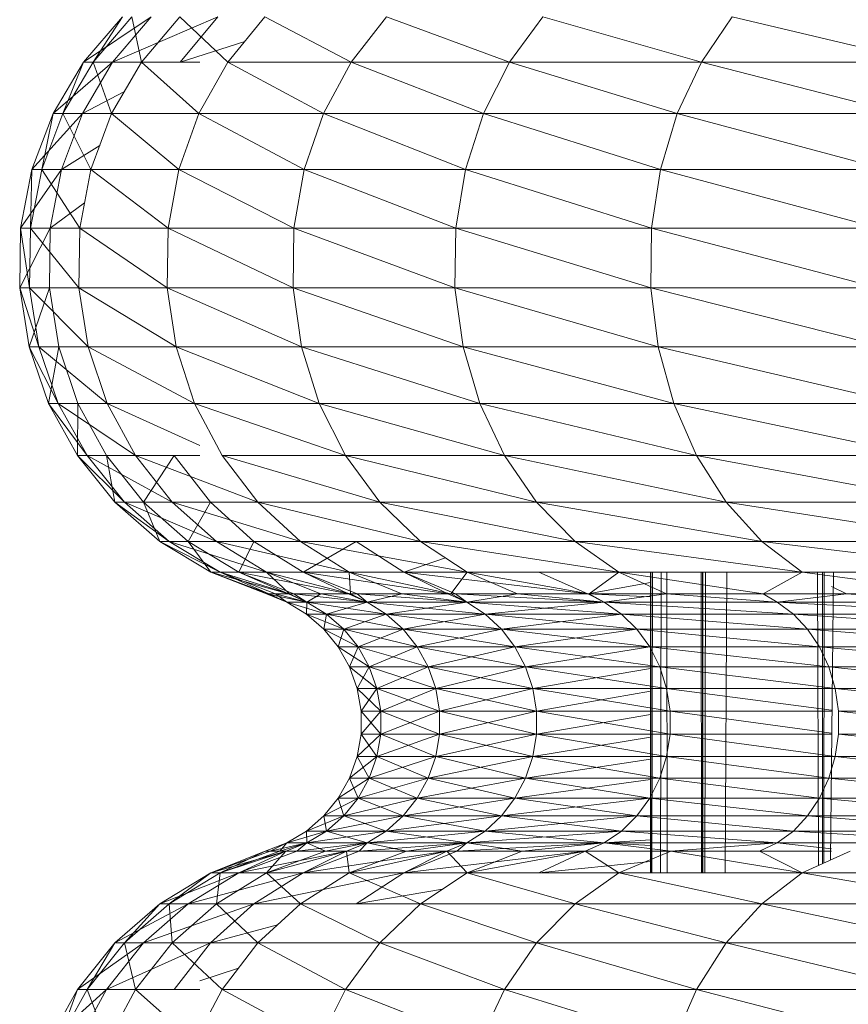
# Model space of a CAD drawing. Units: millimetres. Extents: x -1796 to 4924, y -2057 to 2695.
# Drawn here: x 3666 to 3674, y 1228 to 1237 of the extents above; entities that cross this region are included whole.
import ezdxf

# ---------------------------------------------------------------- set-up
doc = ezdxf.new("R2010")
doc.units = ezdxf.units.MM
doc.layers.add('A-GENM', color=13, linetype='Continuous', lineweight=9)
doc.layers.add('G-IMPT', color=8, linetype='Continuous', lineweight=9)

# ---------------------------------------------------------------- blocks, each defined once
blk = doc.blocks.new('D-Leg Lift - 33_DWG-378749-South')
at = {"layer": 'G-IMPT'}
for p, q in [((249.8982, 1236.6194), (250.2374, 1237.014)), ((249.8982, 1236.6194), (250.4875, 1237.014)), ((249.9828, 1236.6194), (250.3208, 1237.014)), ((249.9828, 1236.6194), (250.2374, 1237.014)), ((250.1516, 1236.6194), (250.4875, 1237.014)), ((250.1516, 1236.6194), (251.0679, 1237.014)), ((250.4042, 1236.6194), (250.3208, 1237.014)), ((250.4042, 1236.6194), (250.7368, 1237.014)), ((251.157, 1236.6194), (250.7368, 1237.014)), ((250.7397, 1236.6194), (251.0679, 1237.014)), ((251.157, 1236.6194), (251.4797, 1237.014)), ((252.2314, 1236.6194), (251.4797, 1237.014)), ((252.2314, 1236.6194), (252.54, 1237.014)), ((253.6133, 1236.6194), (252.54, 1237.014)), ((253.6133, 1236.6194), (253.9039, 1237.014)), ((255.2848, 1236.6194), (253.9039, 1237.014)), ((255.2848, 1236.6194), (255.5535, 1237.014)), ((257.224, 1236.6194), (255.5535, 1237.014)), ((250.7397, 1236.6194), (251.3052, 1236.8007)), ((249.6323, 1236.1722), (249.8982, 1236.6194)), ((249.6323, 1236.1722), (250.1516, 1236.6194)), ((249.7178, 1236.1722), (249.9828, 1236.6194)), ((249.7178, 1236.1722), (249.8982, 1236.6194)), ((249.8883, 1236.1722), (250.1516, 1236.6194)), ((249.9828, 1236.6194), (249.8982, 1236.6194)), ((249.8982, 1236.6194), (250.1516, 1236.6194)), ((250.1435, 1236.1722), (249.9828, 1236.6194)), ((250.4042, 1236.6194), (249.9828, 1236.6194)), ((250.1435, 1236.1722), (250.4042, 1236.6194)), ((250.1516, 1236.6194), (250.7397, 1236.6194)), ((250.904, 1236.1722), (250.4042, 1236.6194)), ((250.9137, 1236.6194), (250.4042, 1236.6194)), ((250.7397, 1236.6194), (250.9137, 1236.6194)), ((250.904, 1236.1722), (251.157, 1236.6194)), ((251.9894, 1236.1722), (251.157, 1236.6194)), ((252.2314, 1236.6194), (251.157, 1236.6194)), ((251.9894, 1236.1722), (252.2314, 1236.6194)), ((253.3855, 1236.1722), (252.2314, 1236.6194)), ((253.6133, 1236.6194), (252.2314, 1236.6194)), ((253.3855, 1236.1722), (253.6133, 1236.6194)), ((255.0741, 1236.1722), (253.6133, 1236.6194)), ((255.2848, 1236.6194), (253.6133, 1236.6194)), ((255.0741, 1236.1722), (255.2848, 1236.6194)), ((257.0333, 1236.1722), (255.2848, 1236.6194)), ((257.224, 1236.6194), (255.2848, 1236.6194)), ((249.8883, 1236.1722), (250.2561, 1236.3654)), ((249.4477, 1235.6858), (249.6323, 1236.1722)), ((249.4477, 1235.6858), (249.8883, 1236.1722)), ((249.5337, 1235.6858), (249.7178, 1236.1722)), ((249.5337, 1235.6858), (249.6323, 1236.1722)), ((249.7178, 1236.1722), (249.6323, 1236.1722)), ((249.6323, 1236.1722), (249.8883, 1236.1722)), ((249.7055, 1235.6858), (249.8883, 1236.1722)), ((249.9625, 1235.6858), (249.7178, 1236.1722)), ((250.1435, 1236.1722), (249.7178, 1236.1722)), ((249.9625, 1235.6858), (250.1435, 1236.1722)), ((250.7283, 1235.6858), (250.1435, 1236.1722)), ((250.904, 1236.1722), (250.1435, 1236.1722)), ((250.7283, 1235.6858), (250.904, 1236.1722)), ((251.8214, 1235.6858), (250.904, 1236.1722)), ((251.9894, 1236.1722), (250.904, 1236.1722)), ((251.8214, 1235.6858), (251.9894, 1236.1722)), ((253.2273, 1235.6858), (251.9894, 1236.1722)), ((253.3855, 1236.1722), (251.9894, 1236.1722)), ((253.2273, 1235.6858), (253.3855, 1236.1722)), ((254.9279, 1235.6858), (253.3855, 1236.1722)), ((255.0741, 1236.1722), (253.3855, 1236.1722)), ((254.9279, 1235.6858), (255.0741, 1236.1722)), ((256.9008, 1235.6858), (255.0741, 1236.1722)), ((257.0333, 1236.1722), (255.0741, 1236.1722)), ((249.7055, 1235.6858), (250.0405, 1235.8955)), ((249.3498, 1235.1746), (249.4477, 1235.6858)), ((249.3498, 1235.1746), (249.7055, 1235.6858)), ((249.4362, 1235.1746), (249.5337, 1235.6858)), ((249.4362, 1235.1746), (249.4477, 1235.6858)), ((249.5337, 1235.6858), (249.4477, 1235.6858)), ((249.4477, 1235.6858), (249.7055, 1235.6858)), ((249.8665, 1235.1746), (249.5337, 1235.6858)), ((249.9625, 1235.6858), (249.5337, 1235.6858)), ((249.6086, 1235.1746), (249.7055, 1235.6858)), ((249.8665, 1235.1746), (249.9625, 1235.6858)), ((250.6353, 1235.1746), (249.9625, 1235.6858)), ((250.7283, 1235.6858), (249.9625, 1235.6858)), ((250.6353, 1235.1746), (250.7283, 1235.6858)), ((251.7324, 1235.1746), (250.7283, 1235.6858)), ((251.8214, 1235.6858), (250.7283, 1235.6858)), ((251.7324, 1235.1746), (251.8214, 1235.6858)), ((253.1435, 1235.1746), (251.8214, 1235.6858)), ((253.2273, 1235.6858), (251.8214, 1235.6858)), ((253.1435, 1235.1746), (253.2273, 1235.6858)), ((254.8503, 1235.1746), (253.2273, 1235.6858)), ((254.9279, 1235.6858), (253.2273, 1235.6858)), ((254.8503, 1235.1746), (254.9279, 1235.6858)), ((256.8306, 1235.1746), (254.9279, 1235.6858)), ((256.9008, 1235.6858), (254.9279, 1235.6858)), ((249.6086, 1235.1746), (249.9078, 1235.3946)), ((249.3417, 1234.6543), (249.3498, 1235.1746)), ((249.3417, 1234.6543), (249.6086, 1235.1746)), ((249.4281, 1234.6543), (249.3498, 1235.1746)), ((249.4362, 1235.1746), (249.3498, 1235.1746)), ((249.3498, 1235.1746), (249.6086, 1235.1746)), ((249.4281, 1234.6543), (249.4362, 1235.1746)), ((249.8586, 1234.6543), (249.4362, 1235.1746)), ((249.8665, 1235.1746), (249.4362, 1235.1746)), ((249.6006, 1234.6543), (249.6086, 1235.1746)), ((249.8586, 1234.6543), (249.8665, 1235.1746)), ((250.6276, 1234.6543), (249.8665, 1235.1746)), ((250.6353, 1235.1746), (249.8665, 1235.1746)), ((250.6276, 1234.6543), (250.6353, 1235.1746)), ((251.725, 1234.6543), (250.6353, 1235.1746)), ((251.7324, 1235.1746), (250.6353, 1235.1746)), ((251.725, 1234.6543), (251.7324, 1235.1746)), ((253.1366, 1234.6543), (251.7324, 1235.1746)), ((253.1435, 1235.1746), (251.7324, 1235.1746)), ((253.1366, 1234.6543), (253.1435, 1235.1746)), ((254.8439, 1234.6543), (253.1435, 1235.1746)), ((254.8503, 1235.1746), (253.1435, 1235.1746)), ((254.8439, 1234.6543), (254.8503, 1235.1746)), ((256.8248, 1234.6543), (254.8503, 1235.1746)), ((256.8306, 1235.1746), (254.8503, 1235.1746)), ((249.4236, 1234.1404), (249.3417, 1234.6543)), ((249.5097, 1234.1404), (249.3417, 1234.6543)), ((249.4281, 1234.6543), (249.3417, 1234.6543)), ((249.3417, 1234.6543), (249.6006, 1234.6543)), ((249.4236, 1234.1404), (249.6006, 1234.6543)), ((249.9389, 1234.1404), (249.4281, 1234.6543)), ((249.8586, 1234.6543), (249.4281, 1234.6543)), ((249.5097, 1234.1404), (249.4281, 1234.6543)), ((249.6817, 1234.1404), (249.6006, 1234.6543)), ((250.7055, 1234.1404), (249.8586, 1234.6543)), ((250.6276, 1234.6543), (249.8586, 1234.6543)), ((249.9389, 1234.1404), (249.8586, 1234.6543)), ((251.7995, 1234.1404), (250.6276, 1234.6543)), ((251.725, 1234.6543), (250.6276, 1234.6543)), ((250.7055, 1234.1404), (250.6276, 1234.6543)), ((253.2068, 1234.1404), (251.725, 1234.6543)), ((253.1366, 1234.6543), (251.725, 1234.6543)), ((251.7995, 1234.1404), (251.725, 1234.6543)), ((254.9088, 1234.1404), (253.1366, 1234.6543)), ((254.8439, 1234.6543), (253.1366, 1234.6543)), ((253.2068, 1234.1404), (253.1366, 1234.6543)), ((256.8835, 1234.1404), (254.8439, 1234.6543)), ((256.8248, 1234.6543), (254.8439, 1234.6543)), ((254.9088, 1234.1404), (254.8439, 1234.6543)), ((249.5931, 1233.6484), (249.4236, 1234.1404)), ((249.6786, 1233.6484), (249.4236, 1234.1404)), ((249.5097, 1234.1404), (249.4236, 1234.1404)), ((249.4236, 1234.1404), (249.6817, 1234.1404)), ((250.105, 1233.6484), (249.5097, 1234.1404)), ((249.9389, 1234.1404), (249.5097, 1234.1404)), ((249.6786, 1233.6484), (249.5097, 1234.1404)), ((249.5931, 1233.6484), (249.6817, 1234.1404)), ((249.8495, 1233.6484), (249.6817, 1234.1404)), ((250.8667, 1233.6484), (249.9389, 1234.1404)), ((250.7055, 1234.1404), (249.9389, 1234.1404)), ((250.105, 1233.6484), (249.9389, 1234.1404)), ((251.9537, 1233.6484), (250.7055, 1234.1404)), ((251.7995, 1234.1404), (250.7055, 1234.1404)), ((250.8667, 1233.6484), (250.7055, 1234.1404)), ((253.3519, 1233.6484), (251.7995, 1234.1404)), ((253.2068, 1234.1404), (251.7995, 1234.1404)), ((251.9537, 1233.6484), (251.7995, 1234.1404)), ((255.0431, 1233.6484), (253.2068, 1234.1404)), ((254.9088, 1234.1404), (253.2068, 1234.1404)), ((253.3519, 1233.6484), (253.2068, 1234.1404)), ((257.0051, 1233.6484), (254.9088, 1234.1404)), ((256.8835, 1234.1404), (254.9088, 1234.1404)), ((255.0431, 1233.6484), (254.9088, 1234.1404)), ((249.8449, 1233.1932), (249.5931, 1233.6484)), ((249.9297, 1233.1932), (249.5931, 1233.6484)), ((249.6786, 1233.6484), (249.5931, 1233.6484)), ((249.5931, 1233.6484), (249.8495, 1233.6484)), ((250.352, 1233.1932), (249.6786, 1233.6484)), ((250.105, 1233.6484), (249.6786, 1233.6484)), ((249.9297, 1233.1932), (249.6786, 1233.6484)), ((249.8449, 1233.1932), (249.8495, 1233.6484)), ((250.0989, 1233.1932), (249.8495, 1233.6484)), ((250.9137, 1233.2808), (250.105, 1233.6484)), ((250.8667, 1233.6484), (250.105, 1233.6484)), ((250.352, 1233.1932), (250.105, 1233.6484)), ((252.1829, 1233.1932), (250.8667, 1233.6484)), ((251.9537, 1233.6484), (250.8667, 1233.6484)), ((251.1063, 1233.1932), (250.8667, 1233.6484)), ((253.5677, 1233.1932), (251.9537, 1233.6484)), ((253.3519, 1233.6484), (251.9537, 1233.6484)), ((252.1829, 1233.1932), (251.9537, 1233.6484)), ((255.2426, 1233.1932), (253.3519, 1233.6484)), ((255.0431, 1233.6484), (253.3519, 1233.6484)), ((253.5677, 1233.1932), (253.3519, 1233.6484)), ((257.1858, 1233.1932), (255.0431, 1233.6484)), ((257.0051, 1233.6484), (255.0431, 1233.6484)), ((255.2426, 1233.1932), (255.0431, 1233.6484)), ((250.1717, 1232.7883), (249.8449, 1233.1932)), ((250.2553, 1232.7883), (249.8449, 1233.1932)), ((249.9297, 1233.1932), (249.8449, 1233.1932)), ((249.8449, 1233.1932), (250.0989, 1233.1932)), ((250.6723, 1232.7883), (249.9297, 1233.1932)), ((250.352, 1233.1932), (249.9297, 1233.1932)), ((250.2553, 1232.7883), (249.9297, 1233.1932)), ((250.1717, 1232.7883), (250.0989, 1233.1932)), ((250.4224, 1232.7883), (250.0989, 1233.1932)), ((251.4172, 1232.7883), (250.352, 1233.1932)), ((250.9137, 1233.1932), (250.352, 1233.1932)), ((250.6723, 1232.7883), (250.352, 1233.1932)), ((250.4224, 1232.7883), (250.6882, 1233.1932)), ((251.0043, 1232.7883), (250.6882, 1233.1932)), ((252.4802, 1232.7883), (251.1063, 1233.1932)), ((252.1829, 1233.1932), (251.1063, 1233.1932)), ((251.4172, 1232.7883), (251.1063, 1233.1932)), ((253.8476, 1232.7883), (252.1829, 1233.1932)), ((253.5677, 1233.1932), (252.1829, 1233.1932)), ((252.4802, 1232.7883), (252.1829, 1233.1932)), ((255.5014, 1232.7883), (253.5677, 1233.1932)), ((255.2426, 1233.1932), (253.5677, 1233.1932)), ((253.8476, 1232.7883), (253.5677, 1233.1932)), ((257.4202, 1232.7883), (255.2426, 1233.1932)), ((257.1858, 1233.1932), (255.2426, 1233.1932)), ((255.5014, 1232.7883), (255.2426, 1233.1932)), ((250.5634, 1232.446), (250.1717, 1232.7883)), ((250.6458, 1232.446), (250.1717, 1232.7883)), ((250.2553, 1232.7883), (250.1717, 1232.7883)), ((250.1717, 1232.7883), (250.4224, 1232.7883)), ((251.0564, 1232.446), (250.2553, 1232.7883)), ((250.6723, 1232.7883), (250.2553, 1232.7883)), ((250.6458, 1232.446), (250.2553, 1232.7883)), ((250.5634, 1232.446), (250.4224, 1232.7883)), ((250.8103, 1232.446), (250.4224, 1232.7883)), ((250.4224, 1232.7883), (251.0043, 1232.7883)), ((251.7899, 1232.446), (250.6723, 1232.7883)), ((251.4172, 1232.7883), (250.6723, 1232.7883)), ((251.0564, 1232.446), (250.6723, 1232.7883)), ((250.8103, 1232.446), (251.0043, 1232.7883)), ((251.3833, 1232.446), (251.0043, 1232.7883)), ((251.0043, 1232.7883), (251.4172, 1232.7883)), ((252.8367, 1232.446), (251.4172, 1232.7883)), ((252.4802, 1232.7883), (251.4172, 1232.7883)), ((251.7899, 1232.446), (251.4172, 1232.7883)), ((254.1832, 1232.446), (252.4802, 1232.7883)), ((253.8476, 1232.7883), (252.4802, 1232.7883)), ((252.8367, 1232.446), (252.4802, 1232.7883)), ((255.8118, 1232.446), (253.8476, 1232.7883)), ((255.5014, 1232.7883), (253.8476, 1232.7883)), ((254.1832, 1232.446), (253.8476, 1232.7883)), ((257.7012, 1232.446), (255.5014, 1232.7883)), ((257.4202, 1232.7883), (255.5014, 1232.7883)), ((255.8118, 1232.446), (255.5014, 1232.7883)), ((251.0084, 1232.1765), (250.5634, 1232.446)), ((251.0893, 1232.1765), (250.5634, 1232.446)), ((250.6458, 1232.446), (250.5634, 1232.446)), ((250.5634, 1232.446), (250.8103, 1232.446)), ((251.4927, 1232.1765), (250.6458, 1232.446)), ((251.0893, 1232.1765), (250.6458, 1232.446)), ((251.0564, 1232.446), (250.6458, 1232.446)), ((251.0084, 1232.1765), (250.8103, 1232.446)), ((251.251, 1232.1765), (250.8103, 1232.446)), ((250.8103, 1232.446), (251.3833, 1232.446)), ((252.2133, 1232.1765), (251.0564, 1232.446)), ((251.4927, 1232.1765), (251.0564, 1232.446)), ((251.7899, 1232.446), (251.0564, 1232.446)), ((251.251, 1232.1765), (251.3833, 1232.446)), ((251.8139, 1232.1765), (251.3833, 1232.446)), ((251.3833, 1232.446), (251.7899, 1232.446)), ((253.2417, 1232.1765), (251.7899, 1232.446)), ((252.2133, 1232.1765), (251.7899, 1232.446)), ((252.8367, 1232.446), (251.7899, 1232.446)), ((251.8139, 1232.1765), (252.2749, 1232.446)), ((252.6898, 1232.1765), (252.2749, 1232.446)), ((254.5644, 1232.1765), (252.8367, 1232.446)), ((253.2417, 1232.1765), (252.8367, 1232.446)), ((254.1832, 1232.446), (252.8367, 1232.446)), ((256.1643, 1232.1765), (254.1832, 1232.446)), ((254.5644, 1232.1765), (254.1832, 1232.446)), ((255.8118, 1232.446), (254.1832, 1232.446)), ((258.0205, 1232.1765), (255.8118, 1232.446)), ((256.1643, 1232.1765), (255.8118, 1232.446)), ((257.7012, 1232.446), (255.8118, 1232.446)), ((252.6898, 1232.1765), (253.0537, 1232.3016)), ((251.4932, 1231.988), (251.0084, 1232.1765)), ((251.6854, 1231.988), (251.0084, 1232.1765)), ((251.5131, 1231.988), (251.0084, 1232.1765)), ((251.0893, 1232.1765), (251.0084, 1232.1765)), ((251.0084, 1232.1765), (251.251, 1232.1765)), ((251.5131, 1231.988), (251.0893, 1232.1765)), ((251.5726, 1231.988), (251.0893, 1232.1765)), ((251.6943, 1231.988), (251.0893, 1232.1765)), ((251.4927, 1232.1765), (251.0893, 1232.1765)), ((252.2087, 1231.988), (251.251, 1232.1765)), ((251.7311, 1231.988), (251.251, 1232.1765)), ((251.6854, 1231.988), (251.251, 1232.1765)), ((251.251, 1232.1765), (251.8139, 1232.1765)), ((251.6943, 1231.988), (251.4927, 1232.1765)), ((251.9681, 1231.988), (251.4927, 1232.1765)), ((252.2262, 1231.988), (251.4927, 1232.1765)), ((252.2133, 1232.1765), (251.4927, 1232.1765)), ((253.0757, 1231.988), (251.8139, 1232.1765)), ((252.283, 1231.988), (251.8139, 1232.1765)), ((252.2087, 1231.988), (251.8139, 1232.1765)), ((251.8139, 1232.1765), (252.6898, 1232.1765)), ((252.2262, 1231.988), (252.2133, 1232.1765)), ((252.6746, 1231.988), (252.2133, 1232.1765)), ((253.1011, 1231.988), (252.2133, 1232.1765)), ((253.2417, 1232.1765), (252.2133, 1232.1765)), ((254.2962, 1231.988), (252.6898, 1232.1765)), ((253.1417, 1231.988), (252.6898, 1232.1765)), ((253.0757, 1231.988), (252.6898, 1232.1765)), ((253.2417, 1232.1765), (252.6898, 1232.1765)), ((253.1011, 1231.988), (253.2417, 1232.1765)), ((253.6829, 1231.988), (253.2417, 1232.1765)), ((254.3064, 1231.988), (253.2417, 1232.1765)), ((254.5644, 1232.1765), (253.2417, 1232.1765)), ((254.2962, 1231.988), (253.8672, 1232.1765)), ((254.3064, 1231.988), (254.5644, 1232.1765)), ((254.9798, 1231.988), (254.5644, 1232.1765)), ((255.8244, 1231.988), (254.5644, 1232.1765)), ((256.1643, 1232.1765), (254.5644, 1232.1765)), ((254.8422, 1232.1765), (254.8422, 1229.5595)), ((254.843, 1232.1765), (254.8428, 1229.5595)), ((254.8582, 1232.1765), (254.8541, 1229.5595)), ((254.9344, 1232.1765), (254.9281, 1229.5595)), ((254.9832, 1232.1765), (254.9858, 1229.5595)), ((254.9846, 1232.1765), (254.9868, 1229.5595)), ((255.2817, 1232.1765), (255.285, 1229.5595)), ((255.2946, 1229.5595), (255.2946, 1232.1765)), ((255.2972, 1232.1765), (255.2966, 1229.5595)), ((255.3199, 1232.1765), (255.3135, 1229.5595)), ((255.5071, 1232.1765), (255.4927, 1229.5595)), ((255.8244, 1231.988), (256.1643, 1232.1765)), ((257.6334, 1231.988), (256.1643, 1232.1765)), ((258.0205, 1232.1765), (256.1643, 1232.1765)), ((256.2964, 1232.1765), (256.3066, 1229.6236)), ((256.3397, 1232.1765), (256.3392, 1229.6383)), ((256.3557, 1232.1765), (256.3513, 1229.6437)), ((256.4351, 1232.1765), (256.4114, 1229.6708)), ((254.2962, 1231.988), (254.8422, 1232.0875)), ((256.5484, 1231.988), (256.4178, 1232.0521)), ((251.4932, 1231.988), (251.6698, 1231.9158)), ((251.6854, 1231.988), (251.4932, 1231.988)), ((251.8459, 1231.9158), (251.4932, 1231.988)), ((251.4932, 1231.988), (251.5131, 1231.988)), ((251.5131, 1231.988), (251.6698, 1231.9158)), ((251.5131, 1231.988), (251.5726, 1231.988)), ((251.6698, 1231.9158), (251.5726, 1231.988)), ((251.5726, 1231.988), (251.6943, 1231.988)), ((251.5726, 1231.988), (251.8459, 1231.9158)), ((251.6698, 1231.9158), (251.8411, 1231.8127)), ((251.8459, 1231.9158), (251.6698, 1231.9158)), ((251.6698, 1231.9158), (251.8459, 1231.9158)), ((251.6698, 1231.9158), (252.016, 1231.8127)), ((251.7311, 1231.988), (251.6854, 1231.988)), ((251.6854, 1231.988), (251.8459, 1231.9158)), ((251.6943, 1231.988), (251.8459, 1231.9158)), ((251.6943, 1231.988), (251.9681, 1231.988)), ((252.2087, 1231.988), (251.7311, 1231.988)), ((252.3716, 1231.9158), (251.7311, 1231.988)), ((251.7311, 1231.988), (251.8459, 1231.9158)), ((251.8459, 1231.9158), (251.8411, 1231.8127)), ((251.8459, 1231.9158), (251.9681, 1231.988)), ((252.3716, 1231.9158), (251.8459, 1231.9158)), ((251.8459, 1231.9158), (252.016, 1231.8127)), ((251.8459, 1231.9158), (252.3716, 1231.9158)), ((251.8459, 1231.9158), (252.538, 1231.8127)), ((251.8459, 1231.9158), (252.016, 1231.8127)), ((251.9681, 1231.988), (252.2262, 1231.988)), ((251.9681, 1231.988), (252.3716, 1231.9158)), ((252.3716, 1231.9158), (252.016, 1231.8127)), ((252.283, 1231.988), (252.2087, 1231.988)), ((252.2087, 1231.988), (252.3716, 1231.9158)), ((252.2262, 1231.988), (252.3716, 1231.9158)), ((252.2262, 1231.988), (252.6746, 1231.988)), ((253.0757, 1231.988), (252.283, 1231.988)), ((253.2393, 1231.9158), (252.283, 1231.988)), ((252.283, 1231.988), (252.3716, 1231.9158)), ((252.3716, 1231.9158), (252.6746, 1231.988)), ((253.2393, 1231.9158), (252.3716, 1231.9158)), ((252.3716, 1231.9158), (252.538, 1231.8127)), ((252.3716, 1231.9158), (253.2393, 1231.9158)), ((252.3716, 1231.9158), (253.3996, 1231.8127)), ((252.3716, 1231.9158), (252.538, 1231.8127)), ((253.2393, 1231.9158), (252.538, 1231.8127)), ((252.6746, 1231.988), (253.1011, 1231.988)), ((252.6746, 1231.988), (253.2393, 1231.9158)), ((253.1417, 1231.988), (253.0757, 1231.988)), ((253.0757, 1231.988), (253.2393, 1231.9158)), ((253.1011, 1231.988), (253.2393, 1231.9158)), ((253.1011, 1231.988), (253.6829, 1231.988)), ((254.2962, 1231.988), (253.1417, 1231.988)), ((254.4364, 1231.9158), (253.1417, 1231.988)), ((253.1417, 1231.988), (253.2393, 1231.9158)), ((253.2393, 1231.9158), (253.6829, 1231.988)), ((254.4364, 1231.9158), (253.2393, 1231.9158)), ((253.2393, 1231.9158), (253.3996, 1231.8127)), ((253.2393, 1231.9158), (254.4364, 1231.9158)), ((253.2393, 1231.9158), (254.5881, 1231.8127)), ((253.2393, 1231.9158), (253.3996, 1231.8127)), ((254.4364, 1231.9158), (253.3996, 1231.8127)), ((253.6829, 1231.988), (254.3064, 1231.988)), ((253.6829, 1231.988), (254.4364, 1231.9158)), ((254.2962, 1231.988), (254.4364, 1231.9158)), ((254.2962, 1231.988), (254.8422, 1231.988)), ((254.2962, 1231.988), (254.8422, 1231.9641)), ((254.3064, 1231.988), (254.4364, 1231.9158)), ((254.3064, 1231.988), (254.9798, 1231.988)), ((254.4364, 1231.9158), (254.9798, 1231.988)), ((254.4364, 1231.9158), (254.8422, 1231.9158)), ((254.4364, 1231.9158), (254.5881, 1231.8127)), ((254.4364, 1231.9158), (255.9453, 1231.9158)), ((254.4364, 1231.9158), (256.0864, 1231.8127)), ((254.4364, 1231.9158), (254.5881, 1231.8127)), ((254.9798, 1231.988), (255.8244, 1231.988)), ((254.9798, 1231.988), (255.9453, 1231.9158)), ((255.8244, 1231.988), (255.9453, 1231.9158)), ((255.8244, 1231.988), (256.5484, 1231.988)), ((255.9453, 1231.9158), (256.5484, 1231.988)), ((255.9453, 1231.9158), (257.7441, 1231.9158)), ((255.9453, 1231.9158), (257.8724, 1231.8127)), ((255.9453, 1231.9158), (256.0864, 1231.8127)), ((256.5484, 1231.988), (257.6334, 1231.988)), ((256.5484, 1231.988), (257.7441, 1231.9158)), ((251.8411, 1231.8127), (251.9924, 1231.6819)), ((252.016, 1231.8127), (251.8411, 1231.8127)), ((251.8411, 1231.8127), (252.1662, 1231.6819)), ((251.8411, 1231.8127), (252.016, 1231.8127)), ((252.016, 1231.8127), (251.9924, 1231.6819)), ((252.538, 1231.8127), (252.016, 1231.8127)), ((252.016, 1231.8127), (252.6849, 1231.6819)), ((252.016, 1231.8127), (252.1662, 1231.6819)), ((252.016, 1231.8127), (252.538, 1231.8127)), ((252.016, 1231.8127), (252.1662, 1231.6819)), ((252.538, 1231.8127), (252.1662, 1231.6819)), ((253.3996, 1231.8127), (252.538, 1231.8127)), ((252.538, 1231.8127), (253.541, 1231.6819)), ((252.538, 1231.8127), (252.6849, 1231.6819)), ((252.538, 1231.8127), (253.3996, 1231.8127)), ((252.538, 1231.8127), (252.6849, 1231.6819)), ((253.3996, 1231.8127), (252.6849, 1231.6819)), ((254.5881, 1231.8127), (253.3996, 1231.8127)), ((253.3996, 1231.8127), (254.7221, 1231.6819)), ((253.3996, 1231.8127), (253.541, 1231.6819)), ((253.3996, 1231.8127), (254.5881, 1231.8127)), ((253.3996, 1231.8127), (253.541, 1231.6819)), ((254.5881, 1231.8127), (253.541, 1231.6819)), ((256.0864, 1231.8127), (254.5881, 1231.8127)), ((254.5881, 1231.8127), (256.2109, 1231.6819)), ((254.5881, 1231.8127), (254.7221, 1231.6819)), ((254.5881, 1231.8127), (254.7221, 1231.6819)), ((257.8724, 1231.8127), (256.0864, 1231.8127)), ((256.0864, 1231.8127), (257.9856, 1231.6819)), ((256.0864, 1231.8127), (256.2109, 1231.6819)), ((251.9924, 1231.6819), (252.1191, 1231.5272)), ((252.1662, 1231.6819), (251.9924, 1231.6819)), ((251.9924, 1231.6819), (252.292, 1231.5272)), ((251.9924, 1231.6819), (252.1662, 1231.6819)), ((252.1662, 1231.6819), (252.1191, 1231.5272)), ((252.6849, 1231.6819), (252.1662, 1231.6819)), ((252.1662, 1231.6819), (252.8079, 1231.5272)), ((252.1662, 1231.6819), (252.292, 1231.5272)), ((252.1662, 1231.6819), (252.6849, 1231.6819)), ((252.1662, 1231.6819), (252.292, 1231.5272)), ((252.6849, 1231.6819), (252.292, 1231.5272)), ((253.541, 1231.6819), (252.6849, 1231.6819)), ((252.6849, 1231.6819), (253.6595, 1231.5272)), ((252.6849, 1231.6819), (252.8079, 1231.5272)), ((252.6849, 1231.6819), (253.541, 1231.6819)), ((252.6849, 1231.6819), (252.8079, 1231.5272)), ((253.541, 1231.6819), (252.8079, 1231.5272)), ((254.7221, 1231.6819), (253.541, 1231.6819)), ((253.541, 1231.6819), (254.8343, 1231.5272)), ((253.541, 1231.6819), (253.6595, 1231.5272)), ((253.541, 1231.6819), (254.7221, 1231.6819)), ((253.541, 1231.6819), (253.6595, 1231.5272)), ((254.7221, 1231.6819), (253.6595, 1231.5272)), ((256.2109, 1231.6819), (254.7221, 1231.6819)), ((254.7221, 1231.6819), (256.3152, 1231.5272)), ((254.7221, 1231.6819), (254.8343, 1231.5272)), ((254.7221, 1231.6819), (254.8343, 1231.5272)), ((257.9856, 1231.6819), (256.2109, 1231.6819)), ((256.2109, 1231.6819), (258.0805, 1231.5272)), ((256.2109, 1231.6819), (256.3152, 1231.5272)), ((252.1191, 1231.5272), (252.2176, 1231.3533)), ((252.292, 1231.5272), (252.1191, 1231.5272)), ((252.1191, 1231.5272), (252.3897, 1231.3533)), ((252.1191, 1231.5272), (252.292, 1231.5272)), ((252.292, 1231.5272), (252.2176, 1231.3533)), ((252.8079, 1231.5272), (252.292, 1231.5272)), ((252.292, 1231.5272), (252.9035, 1231.3533)), ((252.292, 1231.5272), (252.3897, 1231.3533)), ((252.292, 1231.5272), (252.8079, 1231.5272)), ((252.292, 1231.5272), (252.3897, 1231.3533)), ((252.8079, 1231.5272), (252.3897, 1231.3533)), ((253.6595, 1231.5272), (252.8079, 1231.5272)), ((252.8079, 1231.5272), (253.7516, 1231.3533)), ((252.8079, 1231.5272), (252.9035, 1231.3533)), ((252.8079, 1231.5272), (253.6595, 1231.5272)), ((252.8079, 1231.5272), (252.9035, 1231.3533)), ((253.6595, 1231.5272), (252.9035, 1231.3533)), ((254.8343, 1231.5272), (253.6595, 1231.5272)), ((253.6595, 1231.5272), (254.9215, 1231.3533)), ((253.6595, 1231.5272), (253.7516, 1231.3533)), ((253.6595, 1231.5272), (254.8343, 1231.5272)), ((253.6595, 1231.5272), (253.7516, 1231.3533)), ((254.8343, 1231.5272), (253.7516, 1231.3533)), ((256.3152, 1231.5272), (254.8343, 1231.5272)), ((254.8343, 1231.5272), (256.3962, 1231.3533)), ((254.8343, 1231.5272), (254.9215, 1231.3533)), ((258.0805, 1231.5272), (256.3152, 1231.5272)), ((256.3152, 1231.5272), (258.1542, 1231.3533)), ((256.3152, 1231.5272), (256.3962, 1231.3533)), ((252.2176, 1231.3533), (252.2849, 1231.165)), ((252.3897, 1231.3533), (252.2176, 1231.3533)), ((252.2176, 1231.3533), (252.4565, 1231.165)), ((252.2176, 1231.3533), (252.3897, 1231.3533)), ((252.3897, 1231.3533), (252.2849, 1231.165)), ((252.9035, 1231.3533), (252.3897, 1231.3533)), ((252.3897, 1231.3533), (252.9689, 1231.165)), ((252.3897, 1231.3533), (252.4565, 1231.165)), ((252.3897, 1231.3533), (252.9035, 1231.3533)), ((252.3897, 1231.3533), (252.4565, 1231.165)), ((252.9035, 1231.3533), (252.4565, 1231.165)), ((253.7516, 1231.3533), (252.9035, 1231.3533)), ((252.9035, 1231.3533), (253.8145, 1231.165)), ((252.9035, 1231.3533), (252.9689, 1231.165)), ((252.9035, 1231.3533), (253.7516, 1231.3533)), ((252.9035, 1231.3533), (252.9689, 1231.165)), ((253.7516, 1231.3533), (252.9689, 1231.165)), ((254.9215, 1231.3533), (253.7516, 1231.3533)), ((253.7516, 1231.3533), (254.9811, 1231.165)), ((253.7516, 1231.3533), (253.8145, 1231.165)), ((253.7516, 1231.3533), (254.8422, 1231.3533)), ((253.7516, 1231.3533), (253.8145, 1231.165)), ((254.8422, 1231.3398), (253.8145, 1231.165)), ((256.3962, 1231.3533), (254.9215, 1231.3533)), ((254.9215, 1231.3533), (256.4515, 1231.165)), ((254.9215, 1231.3533), (254.9811, 1231.165)), ((258.1542, 1231.3533), (256.3962, 1231.3533)), ((256.3962, 1231.3533), (258.2045, 1231.165)), ((256.3962, 1231.3533), (256.4515, 1231.165)), ((252.2849, 1231.165), (252.319, 1230.9679)), ((252.4565, 1231.165), (252.2849, 1231.165)), ((252.2849, 1231.165), (252.4904, 1230.9679)), ((252.2849, 1231.165), (252.4565, 1231.165)), ((252.4565, 1231.165), (252.319, 1230.9679)), ((252.9689, 1231.165), (252.4565, 1231.165)), ((252.4565, 1231.165), (253.002, 1230.9679)), ((252.4565, 1231.165), (252.4904, 1230.9679)), ((252.4565, 1231.165), (252.9689, 1231.165)), ((252.4565, 1231.165), (252.4904, 1230.9679)), ((252.9689, 1231.165), (252.4904, 1230.9679)), ((253.8145, 1231.165), (252.9689, 1231.165)), ((252.9689, 1231.165), (253.8464, 1230.9679)), ((252.9689, 1231.165), (253.002, 1230.9679)), ((252.9689, 1231.165), (253.8145, 1231.165)), ((252.9689, 1231.165), (253.002, 1230.9679)), ((253.8145, 1231.165), (253.002, 1230.9679)), ((254.9811, 1231.165), (253.8145, 1231.165)), ((253.8145, 1231.165), (255.0113, 1230.9679)), ((253.8145, 1231.165), (253.8464, 1230.9679)), ((253.8145, 1231.165), (254.8422, 1231.165)), ((253.8145, 1231.165), (253.8464, 1230.9679)), ((256.4515, 1231.165), (254.9811, 1231.165)), ((254.9811, 1231.165), (256.4178, 1230.976)), ((254.9811, 1231.165), (255.0113, 1230.9679)), ((258.2045, 1231.165), (256.4515, 1231.165)), ((256.4515, 1231.165), (258.2301, 1230.9679)), ((256.4515, 1231.165), (256.4797, 1230.9679)), ((254.8422, 1231.1409), (253.8464, 1230.9679)), ((252.319, 1230.9679), (252.319, 1230.768)), ((252.4904, 1230.9679), (252.319, 1230.9679)), ((252.319, 1230.9679), (252.4904, 1230.768)), ((252.319, 1230.9679), (252.4904, 1230.9679)), ((252.4904, 1230.9679), (252.319, 1230.768)), ((253.002, 1230.9679), (252.4904, 1230.9679)), ((252.4904, 1230.9679), (253.002, 1230.768)), ((252.4904, 1230.9679), (252.4904, 1230.768)), ((252.4904, 1230.9679), (253.002, 1230.9679)), ((252.4904, 1230.9679), (252.4904, 1230.768)), ((253.002, 1230.9679), (252.4904, 1230.768)), ((253.8464, 1230.9679), (253.002, 1230.9679)), ((253.002, 1230.9679), (253.8464, 1230.768)), ((253.002, 1230.9679), (253.002, 1230.768)), ((253.002, 1230.9679), (253.8464, 1230.9679)), ((253.002, 1230.9679), (253.002, 1230.768)), ((253.8464, 1230.9679), (253.002, 1230.768)), ((255.0113, 1230.9679), (253.8464, 1230.9679)), ((253.8464, 1230.9679), (255.0113, 1230.768)), ((253.8464, 1230.9679), (253.8464, 1230.768)), ((253.8464, 1230.9679), (254.8422, 1230.9679)), ((253.8464, 1230.9679), (253.8464, 1230.768)), ((254.8422, 1230.9389), (253.8464, 1230.768)), ((256.4178, 1230.9679), (255.0113, 1230.9679)), ((255.0113, 1230.9679), (256.4178, 1230.7765)), ((255.0113, 1230.9679), (255.0113, 1230.768)), ((258.2301, 1230.9679), (256.4797, 1230.9679)), ((256.4797, 1230.9679), (258.2301, 1230.768)), ((256.4797, 1230.9679), (256.4797, 1230.768)), ((252.319, 1230.768), (252.2849, 1230.571)), ((252.4904, 1230.768), (252.2849, 1230.571)), ((252.4904, 1230.768), (252.319, 1230.768)), ((252.319, 1230.768), (252.4565, 1230.571)), ((252.319, 1230.768), (252.4904, 1230.768)), ((252.4904, 1230.768), (252.4565, 1230.571)), ((252.4904, 1230.768), (252.4565, 1230.571)), ((253.002, 1230.768), (252.4565, 1230.571)), ((253.002, 1230.768), (252.4904, 1230.768)), ((252.4904, 1230.768), (252.9689, 1230.571)), ((252.4904, 1230.768), (253.002, 1230.768)), ((253.002, 1230.768), (252.9689, 1230.571)), ((253.002, 1230.768), (252.9689, 1230.571)), ((253.8464, 1230.768), (252.9689, 1230.571)), ((253.8464, 1230.768), (253.002, 1230.768)), ((253.002, 1230.768), (253.8145, 1230.571)), ((253.002, 1230.768), (253.8464, 1230.768)), ((253.8464, 1230.768), (253.8145, 1230.571)), ((253.8464, 1230.768), (253.8145, 1230.571)), ((254.8422, 1230.7402), (253.8145, 1230.571)), ((255.0113, 1230.768), (253.8464, 1230.768)), ((253.8464, 1230.768), (254.9811, 1230.571)), ((253.8464, 1230.768), (254.8422, 1230.768)), ((255.0113, 1230.768), (254.9811, 1230.571)), ((256.4178, 1230.768), (255.0113, 1230.768)), ((255.0113, 1230.768), (256.4515, 1230.571)), ((256.4797, 1230.768), (256.4515, 1230.571)), ((258.2301, 1230.768), (256.4797, 1230.768)), ((256.4797, 1230.768), (258.2045, 1230.571)), ((252.2849, 1230.571), (252.2176, 1230.3827)), ((252.4565, 1230.571), (252.2176, 1230.3827)), ((252.4565, 1230.571), (252.2849, 1230.571)), ((252.2849, 1230.571), (252.3897, 1230.3827)), ((252.2849, 1230.571), (252.4565, 1230.571)), ((252.4565, 1230.571), (252.3897, 1230.3827)), ((252.4565, 1230.571), (252.3897, 1230.3827)), ((252.9689, 1230.571), (252.3897, 1230.3827)), ((252.9689, 1230.571), (252.4565, 1230.571)), ((252.4565, 1230.571), (252.9035, 1230.3827)), ((252.4565, 1230.571), (252.9689, 1230.571)), ((252.9689, 1230.571), (252.9035, 1230.3827)), ((252.9689, 1230.571), (252.9035, 1230.3827)), ((253.8145, 1230.571), (252.9035, 1230.3827)), ((253.8145, 1230.571), (252.9689, 1230.571)), ((252.9689, 1230.571), (253.7516, 1230.3827)), ((252.9689, 1230.571), (253.8145, 1230.571)), ((253.8145, 1230.571), (253.7516, 1230.3827)), ((253.8145, 1230.571), (253.7516, 1230.3827)), ((254.8422, 1230.5497), (253.7516, 1230.3827)), ((254.9811, 1230.571), (253.8145, 1230.571)), ((253.8145, 1230.571), (254.9215, 1230.3827)), ((253.8145, 1230.571), (254.8422, 1230.571)), ((254.9811, 1230.571), (254.9215, 1230.3827)), ((256.4515, 1230.571), (254.9811, 1230.571)), ((254.9811, 1230.571), (256.3962, 1230.3827)), ((256.4515, 1230.571), (256.3962, 1230.3827)), ((258.2045, 1230.571), (256.4515, 1230.571)), ((256.4515, 1230.571), (258.1542, 1230.3827)), ((252.2176, 1230.3827), (252.1191, 1230.2086)), ((252.3897, 1230.3827), (252.1191, 1230.2086)), ((252.3897, 1230.3827), (252.2176, 1230.3827)), ((252.2176, 1230.3827), (252.292, 1230.2086)), ((252.2176, 1230.3827), (252.3897, 1230.3827)), ((252.3897, 1230.3827), (252.292, 1230.2086)), ((252.3897, 1230.3827), (252.292, 1230.2086)), ((252.9035, 1230.3827), (252.292, 1230.2086)), ((252.9035, 1230.3827), (252.3897, 1230.3827)), ((252.3897, 1230.3827), (252.8079, 1230.2086)), ((252.3897, 1230.3827), (252.9035, 1230.3827)), ((252.9035, 1230.3827), (252.8079, 1230.2086)), ((252.9035, 1230.3827), (252.8079, 1230.2086)), ((253.7516, 1230.3827), (252.8079, 1230.2086)), ((253.7516, 1230.3827), (252.9035, 1230.3827)), ((252.9035, 1230.3827), (253.6595, 1230.2086)), ((252.9035, 1230.3827), (253.7516, 1230.3827)), ((253.7516, 1230.3827), (253.6595, 1230.2086)), ((253.7516, 1230.3827), (253.6595, 1230.2086)), ((254.8422, 1230.3718), (253.6595, 1230.2086)), ((254.9215, 1230.3827), (253.7516, 1230.3827)), ((253.7516, 1230.3827), (254.8343, 1230.2086)), ((253.7516, 1230.3827), (254.8422, 1230.3827)), ((254.9215, 1230.3827), (254.8343, 1230.2086)), ((256.3962, 1230.3827), (254.9215, 1230.3827)), ((254.9215, 1230.3827), (256.3152, 1230.2086)), ((256.3962, 1230.3827), (256.3152, 1230.2086)), ((258.1542, 1230.3827), (256.3962, 1230.3827)), ((256.3962, 1230.3827), (258.0805, 1230.2086)), ((252.1191, 1230.2086), (251.9924, 1230.0541)), ((252.292, 1230.2086), (251.9924, 1230.0541)), ((252.292, 1230.2086), (252.1191, 1230.2086)), ((252.1191, 1230.2086), (252.1662, 1230.0541)), ((252.1191, 1230.2086), (252.292, 1230.2086)), ((252.292, 1230.2086), (252.1662, 1230.0541)), ((252.292, 1230.2086), (252.1662, 1230.0541)), ((252.8079, 1230.2086), (252.1662, 1230.0541)), ((252.8079, 1230.2086), (252.292, 1230.2086)), ((252.292, 1230.2086), (252.6849, 1230.0541)), ((252.292, 1230.2086), (252.8079, 1230.2086)), ((252.8079, 1230.2086), (252.6849, 1230.0541)), ((252.8079, 1230.2086), (252.6849, 1230.0541)), ((253.6595, 1230.2086), (252.6849, 1230.0541)), ((253.6595, 1230.2086), (252.8079, 1230.2086)), ((252.8079, 1230.2086), (253.541, 1230.0541)), ((252.8079, 1230.2086), (253.6595, 1230.2086)), ((253.6595, 1230.2086), (253.541, 1230.0541)), ((253.6595, 1230.2086), (253.541, 1230.0541)), ((254.8343, 1230.2086), (253.541, 1230.0541)), ((254.8343, 1230.2086), (253.6595, 1230.2086)), ((253.6595, 1230.2086), (254.7221, 1230.0541)), ((253.6595, 1230.2086), (254.8343, 1230.2086)), ((254.8343, 1230.2086), (254.7221, 1230.0541)), ((254.8343, 1230.2086), (254.7221, 1230.0541)), ((256.3152, 1230.2086), (254.8343, 1230.2086)), ((254.8343, 1230.2086), (256.2109, 1230.0541)), ((256.3152, 1230.2086), (256.2109, 1230.0541)), ((258.0805, 1230.2086), (256.3152, 1230.2086)), ((256.3152, 1230.2086), (257.9856, 1230.0541)), ((251.9924, 1230.0541), (251.8411, 1229.9232)), ((252.1662, 1230.0541), (251.8411, 1229.9232)), ((252.1662, 1230.0541), (251.9924, 1230.0541)), ((251.9924, 1230.0541), (252.016, 1229.9232)), ((251.9924, 1230.0541), (252.1662, 1230.0541)), ((252.1662, 1230.0541), (252.016, 1229.9232)), ((252.1662, 1230.0541), (252.016, 1229.9232)), ((252.6849, 1230.0541), (252.016, 1229.9232)), ((252.6849, 1230.0541), (252.1662, 1230.0541)), ((252.1662, 1230.0541), (252.538, 1229.9232)), ((252.1662, 1230.0541), (252.6849, 1230.0541)), ((252.6849, 1230.0541), (252.538, 1229.9232)), ((252.6849, 1230.0541), (252.538, 1229.9232)), ((253.541, 1230.0541), (252.538, 1229.9232)), ((253.541, 1230.0541), (252.6849, 1230.0541)), ((252.6849, 1230.0541), (253.3996, 1229.9232)), ((252.6849, 1230.0541), (253.541, 1230.0541)), ((253.541, 1230.0541), (253.3996, 1229.9232)), ((253.541, 1230.0541), (253.3996, 1229.9232)), ((254.7221, 1230.0541), (253.3996, 1229.9232)), ((254.7221, 1230.0541), (253.541, 1230.0541)), ((253.541, 1230.0541), (254.5881, 1229.9232)), ((253.541, 1230.0541), (254.7221, 1230.0541)), ((254.7221, 1230.0541), (254.5881, 1229.9232)), ((254.7221, 1230.0541), (254.5881, 1229.9232)), ((256.2109, 1230.0541), (254.7221, 1230.0541)), ((254.7221, 1230.0541), (256.0864, 1229.9232)), ((256.2109, 1230.0541), (256.0864, 1229.9232)), ((257.9856, 1230.0541), (256.2109, 1230.0541)), ((256.2109, 1230.0541), (257.8724, 1229.9232)), ((251.6698, 1229.8201), (251.8411, 1229.9232)), ((251.6698, 1229.8201), (252.016, 1229.9232)), ((251.8459, 1229.8201), (251.8411, 1229.9232)), ((252.016, 1229.9232), (251.8411, 1229.9232)), ((251.8411, 1229.9232), (252.016, 1229.9232)), ((251.8459, 1229.8201), (252.016, 1229.9232)), ((251.8459, 1229.8201), (252.538, 1229.9232)), ((251.8459, 1229.8201), (252.016, 1229.9232)), ((252.3716, 1229.8201), (252.016, 1229.9232)), ((252.538, 1229.9232), (252.016, 1229.9232)), ((252.016, 1229.9232), (252.538, 1229.9232)), ((252.3716, 1229.8201), (252.538, 1229.9232)), ((252.3716, 1229.8201), (253.3996, 1229.9232)), ((252.3716, 1229.8201), (252.538, 1229.9232)), ((253.2393, 1229.8201), (252.538, 1229.9232)), ((253.3996, 1229.9232), (252.538, 1229.9232)), ((252.538, 1229.9232), (253.3996, 1229.9232)), ((253.2393, 1229.8201), (253.3996, 1229.9232)), ((253.2393, 1229.8201), (254.5881, 1229.9232)), ((253.2393, 1229.8201), (253.3996, 1229.9232)), ((254.4364, 1229.8201), (253.3996, 1229.9232)), ((254.5881, 1229.9232), (253.3996, 1229.9232)), ((253.3996, 1229.9232), (254.5881, 1229.9232)), ((254.4364, 1229.8201), (254.5881, 1229.9232)), ((254.4364, 1229.8201), (254.5881, 1229.9232)), ((255.9453, 1229.8201), (254.5881, 1229.9232)), ((256.0864, 1229.9232), (254.5881, 1229.9232)), ((255.9453, 1229.8201), (256.0864, 1229.9232)), ((257.7441, 1229.8201), (256.0864, 1229.9232)), ((257.8724, 1229.9232), (256.0864, 1229.9232)), ((251.4833, 1229.7479), (251.6698, 1229.8201)), ((251.5252, 1229.7479), (251.8459, 1229.8201)), ((251.5252, 1229.7479), (251.6698, 1229.8201)), ((251.6092, 1229.7479), (251.6698, 1229.8201)), ((251.6092, 1229.7479), (251.8459, 1229.8201)), ((251.6608, 1229.7479), (251.8459, 1229.8201)), ((251.6608, 1229.7479), (251.8459, 1229.8201)), ((251.8459, 1229.8201), (251.6698, 1229.8201)), ((251.6698, 1229.8201), (251.8459, 1229.8201)), ((251.7571, 1229.7479), (252.3716, 1229.8201)), ((251.7571, 1229.7479), (251.8459, 1229.8201)), ((252.3716, 1229.8201), (251.8459, 1229.8201)), ((252.0076, 1229.7479), (251.8459, 1229.8201)), ((251.8459, 1229.8201), (252.3716, 1229.8201)), ((252.0076, 1229.7479), (252.3716, 1229.8201)), ((252.1906, 1229.7479), (252.3716, 1229.8201)), ((252.1906, 1229.7479), (252.3716, 1229.8201)), ((252.3018, 1229.7479), (253.2393, 1229.8201)), ((252.3018, 1229.7479), (252.3716, 1229.8201)), ((253.2393, 1229.8201), (252.3716, 1229.8201)), ((252.7153, 1229.7479), (252.3716, 1229.8201)), ((252.3716, 1229.8201), (253.2393, 1229.8201)), ((252.7153, 1229.7479), (253.2393, 1229.8201)), ((253.065, 1229.7479), (253.2393, 1229.8201)), ((253.065, 1229.7479), (253.2393, 1229.8201)), ((253.2393, 1229.8201), (253.1527, 1229.7479)), ((253.1527, 1229.7479), (254.4364, 1229.8201)), ((253.2393, 1229.8201), (254.4364, 1229.8201)), ((253.723, 1229.7479), (253.2393, 1229.8201)), ((253.2393, 1229.8201), (254.4364, 1229.8201)), ((253.723, 1229.7479), (254.4364, 1229.8201)), ((254.2713, 1229.7479), (254.4364, 1229.8201)), ((254.2713, 1229.7479), (254.4364, 1229.8201)), ((254.4364, 1229.8201), (254.8422, 1229.8455)), ((254.8422, 1229.7976), (254.4364, 1229.8201)), ((254.8422, 1229.8201), (254.4364, 1229.8201)), ((255.0178, 1229.7479), (254.4364, 1229.8201)), ((254.4364, 1229.8201), (255.9453, 1229.8201)), ((255.0178, 1229.7479), (255.9453, 1229.8201)), ((255.7919, 1229.7479), (255.9453, 1229.8201)), ((256.4178, 1229.7666), (255.9453, 1229.8201)), ((255.9453, 1229.8201), (257.7441, 1229.8201)), ((251.4833, 1229.7479), (251.0084, 1229.5595)), ((251.5252, 1229.7479), (251.0084, 1229.5595)), ((251.6608, 1229.7479), (251.0084, 1229.5595)), ((251.6092, 1229.7479), (251.0893, 1229.5595)), ((251.4833, 1229.7479), (251.0893, 1229.5595)), ((251.6608, 1229.7479), (251.0893, 1229.5595)), ((251.7571, 1229.7479), (251.251, 1229.5595)), ((252.1906, 1229.7479), (251.251, 1229.5595)), ((251.6608, 1229.7479), (251.251, 1229.5595)), ((251.5252, 1229.7479), (251.4833, 1229.7479)), ((251.6092, 1229.7479), (251.4833, 1229.7479)), ((252.0076, 1229.7479), (251.4927, 1229.5595)), ((251.6608, 1229.7479), (251.4927, 1229.5595)), ((252.1906, 1229.7479), (251.4927, 1229.5595)), ((251.5252, 1229.7479), (251.6608, 1229.7479)), ((251.6092, 1229.7479), (251.6608, 1229.7479)), ((251.7571, 1229.7479), (251.6608, 1229.7479)), ((252.0076, 1229.7479), (251.6608, 1229.7479)), ((251.7571, 1229.7479), (252.1906, 1229.7479)), ((252.3018, 1229.7479), (251.8139, 1229.5595)), ((253.065, 1229.7479), (251.8139, 1229.5595)), ((252.1906, 1229.7479), (251.8139, 1229.5595)), ((252.0076, 1229.7479), (252.1906, 1229.7479)), ((252.3018, 1229.7479), (252.1906, 1229.7479)), ((252.7153, 1229.7479), (252.1906, 1229.7479)), ((252.1906, 1229.7479), (252.2133, 1229.5595)), ((252.7153, 1229.7479), (252.2133, 1229.5595)), ((253.065, 1229.7479), (252.2133, 1229.5595)), ((252.3018, 1229.7479), (253.065, 1229.7479)), ((253.065, 1229.7479), (252.6898, 1229.5595)), ((253.1527, 1229.7479), (252.6898, 1229.5595)), ((254.2713, 1229.7479), (252.6898, 1229.5595)), ((252.7153, 1229.7479), (253.065, 1229.7479)), ((253.065, 1229.7479), (253.1527, 1229.7479)), ((253.723, 1229.7479), (253.065, 1229.7479)), ((253.065, 1229.7479), (253.2417, 1229.5595)), ((253.1527, 1229.7479), (254.2713, 1229.7479)), ((253.723, 1229.7479), (253.2417, 1229.5595)), ((254.2713, 1229.7479), (253.2417, 1229.5595)), ((253.723, 1229.7479), (254.2713, 1229.7479)), ((254.2713, 1229.7479), (253.8672, 1229.5595)), ((254.8422, 1229.7479), (254.2713, 1229.7479)), ((255.0178, 1229.7479), (254.2713, 1229.7479)), ((254.2713, 1229.7479), (254.5644, 1229.5595)), ((255.0178, 1229.7479), (254.5644, 1229.5595)), ((255.0178, 1229.7479), (255.7919, 1229.7479)), ((255.0178, 1229.7479), (256.1643, 1229.5595)), ((256.4178, 1229.7479), (255.7919, 1229.7479)), ((255.7919, 1229.7479), (256.1643, 1229.5595)), ((256.5828, 1229.7479), (256.1643, 1229.5595)), ((254.8422, 1229.6578), (253.8672, 1229.5595)), ((251.0084, 1229.5595), (250.5634, 1229.2901)), ((250.5634, 1229.2901), (251.251, 1229.5595)), ((251.0893, 1229.5595), (250.6458, 1229.2901)), ((250.6458, 1229.2901), (251.0084, 1229.5595)), ((251.251, 1229.5595), (250.8103, 1229.2901)), ((250.8103, 1229.2901), (251.8139, 1229.5595)), ((251.0893, 1229.5595), (251.0084, 1229.5595)), ((251.0084, 1229.5595), (251.251, 1229.5595)), ((251.4927, 1229.5595), (251.0564, 1229.2901)), ((251.0564, 1229.2901), (251.0893, 1229.5595)), ((251.4927, 1229.5595), (251.0893, 1229.5595)), ((251.251, 1229.5595), (251.8139, 1229.5595)), ((251.8139, 1229.5595), (251.3833, 1229.2901)), ((251.3833, 1229.2901), (252.6898, 1229.5595)), ((252.2133, 1229.5595), (251.4927, 1229.5595)), ((251.7899, 1229.2901), (251.4927, 1229.5595)), ((252.2133, 1229.5595), (251.7899, 1229.2901)), ((251.8139, 1229.5595), (252.6898, 1229.5595)), ((253.2417, 1229.5595), (252.2133, 1229.5595)), ((252.8367, 1229.2901), (252.2133, 1229.5595)), ((252.6898, 1229.5595), (252.2749, 1229.2901)), ((252.6898, 1229.5595), (253.2417, 1229.5595)), ((253.2417, 1229.5595), (252.8367, 1229.2901)), ((254.1832, 1229.2901), (253.2417, 1229.5595)), ((254.5644, 1229.5595), (253.2417, 1229.5595)), ((254.1832, 1229.2901), (254.5644, 1229.5595)), ((256.1643, 1229.5595), (254.5644, 1229.5595)), ((255.8118, 1229.2901), (254.5644, 1229.5595)), ((256.1643, 1229.5595), (255.8118, 1229.2901)), ((256.1643, 1229.5595), (258.0205, 1229.5595)), ((256.1643, 1229.5595), (257.7012, 1229.2901)), ((252.2749, 1229.2901), (253.0283, 1229.4176)), ((250.1717, 1228.9477), (250.5634, 1229.2901)), ((250.1717, 1228.9477), (250.8103, 1229.2901)), ((250.2553, 1228.9477), (250.6458, 1229.2901)), ((250.2553, 1228.9477), (250.5634, 1229.2901)), ((250.4224, 1228.9477), (250.8103, 1229.2901)), ((250.4224, 1228.9477), (251.3833, 1229.2901)), ((250.6458, 1229.2901), (250.5634, 1229.2901)), ((250.5634, 1229.2901), (250.8103, 1229.2901)), ((250.6723, 1228.9477), (250.6458, 1229.2901)), ((251.0564, 1229.2901), (250.6458, 1229.2901)), ((250.6723, 1228.9477), (251.0564, 1229.2901)), ((250.8103, 1229.2901), (251.3833, 1229.2901)), ((251.0043, 1228.9477), (251.3833, 1229.2901)), ((251.4172, 1228.9477), (251.0564, 1229.2901)), ((251.7899, 1229.2901), (251.0564, 1229.2901)), ((251.3833, 1229.2901), (251.7899, 1229.2901)), ((251.4172, 1228.9477), (251.7899, 1229.2901)), ((252.4802, 1228.9477), (251.7899, 1229.2901)), ((252.8367, 1229.2901), (251.7899, 1229.2901)), ((252.4802, 1228.9477), (252.8367, 1229.2901)), ((253.8476, 1228.9477), (252.8367, 1229.2901)), ((254.1832, 1229.2901), (252.8367, 1229.2901)), ((253.8476, 1228.9477), (254.1832, 1229.2901)), ((255.5014, 1228.9477), (254.1832, 1229.2901)), ((255.8118, 1229.2901), (254.1832, 1229.2901)), ((255.5014, 1228.9477), (255.8118, 1229.2901)), ((257.4202, 1228.9477), (255.8118, 1229.2901)), ((257.7012, 1229.2901), (255.8118, 1229.2901)), ((251.0043, 1228.9477), (251.5886, 1229.1051)), ((249.8449, 1228.5429), (250.1717, 1228.9477)), ((249.8449, 1228.5429), (250.4224, 1228.9477)), ((249.9297, 1228.5429), (250.2553, 1228.9477)), ((249.9297, 1228.5429), (250.1717, 1228.9477)), ((250.0989, 1228.5429), (250.4224, 1228.9477)), ((250.0989, 1228.5429), (251.0043, 1228.9477)), ((250.2553, 1228.9477), (250.1717, 1228.9477)), ((250.1717, 1228.9477), (250.4224, 1228.9477)), ((250.352, 1228.5429), (250.2553, 1228.9477)), ((250.6723, 1228.9477), (250.2553, 1228.9477)), ((250.352, 1228.5429), (250.6723, 1228.9477)), ((250.4224, 1228.9477), (251.0043, 1228.9477)), ((251.1063, 1228.5429), (250.6723, 1228.9477)), ((251.4172, 1228.9477), (250.6723, 1228.9477)), ((250.6882, 1228.5429), (251.0043, 1228.9477)), ((251.0043, 1228.9477), (251.4172, 1228.9477)), ((251.1063, 1228.5429), (251.4172, 1228.9477)), ((252.1829, 1228.5429), (251.4172, 1228.9477)), ((252.4802, 1228.9477), (251.4172, 1228.9477)), ((252.1829, 1228.5429), (252.4802, 1228.9477)), ((253.5677, 1228.5429), (252.4802, 1228.9477)), ((253.8476, 1228.9477), (252.4802, 1228.9477)), ((253.5677, 1228.5429), (253.8476, 1228.9477)), ((255.2426, 1228.5429), (253.8476, 1228.9477)), ((255.5014, 1228.9477), (253.8476, 1228.9477)), ((255.2426, 1228.5429), (255.5014, 1228.9477)), ((257.1858, 1228.5429), (255.5014, 1228.9477)), ((257.4202, 1228.9477), (255.5014, 1228.9477)), ((250.9137, 1228.6176), (251.2491, 1228.7288)), ((249.5931, 1228.0875), (249.8449, 1228.5429)), ((249.5931, 1228.0875), (250.0989, 1228.5429)), ((249.6786, 1228.0875), (249.9297, 1228.5429)), ((249.6786, 1228.0875), (249.8449, 1228.5429)), ((249.9297, 1228.5429), (249.8449, 1228.5429)), ((249.8449, 1228.5429), (250.0989, 1228.5429)), ((249.8495, 1228.0875), (250.0989, 1228.5429)), ((250.105, 1228.0875), (249.9297, 1228.5429)), ((250.352, 1228.5429), (249.9297, 1228.5429)), ((250.105, 1228.0875), (250.352, 1228.5429)), ((250.8667, 1228.0875), (250.352, 1228.5429)), ((250.9137, 1228.5429), (250.352, 1228.5429)), ((250.8667, 1228.0875), (251.1063, 1228.5429)), ((251.9537, 1228.0875), (251.1063, 1228.5429)), ((252.1829, 1228.5429), (251.1063, 1228.5429)), ((251.9537, 1228.0875), (252.1829, 1228.5429)), ((253.3519, 1228.0875), (252.1829, 1228.5429)), ((253.5677, 1228.5429), (252.1829, 1228.5429)), ((253.3519, 1228.0875), (253.5677, 1228.5429)), ((255.0431, 1228.0875), (253.5677, 1228.5429)), ((255.2426, 1228.5429), (253.5677, 1228.5429)), ((255.0431, 1228.0875), (255.2426, 1228.5429)), ((257.0051, 1228.0875), (255.2426, 1228.5429)), ((257.1858, 1228.5429), (255.2426, 1228.5429))]:
    blk.add_line(p, q, dxfattribs=at)
blk = doc.blocks.new('D-Leg Lift - D-Leg Lift-378762-South')
blk.add_blockref('D-Leg Lift - 33_DWG-378749-South', (0, 0))

msp = doc.modelspace()

# ---------------------------------------------------------------- block references
at = {"layer": 'A-GENM'}
msp.add_blockref('D-Leg Lift - D-Leg Lift-378762-South', (3417.0674, 0), dxfattribs=at)

doc.saveas('drawing.dxf')
